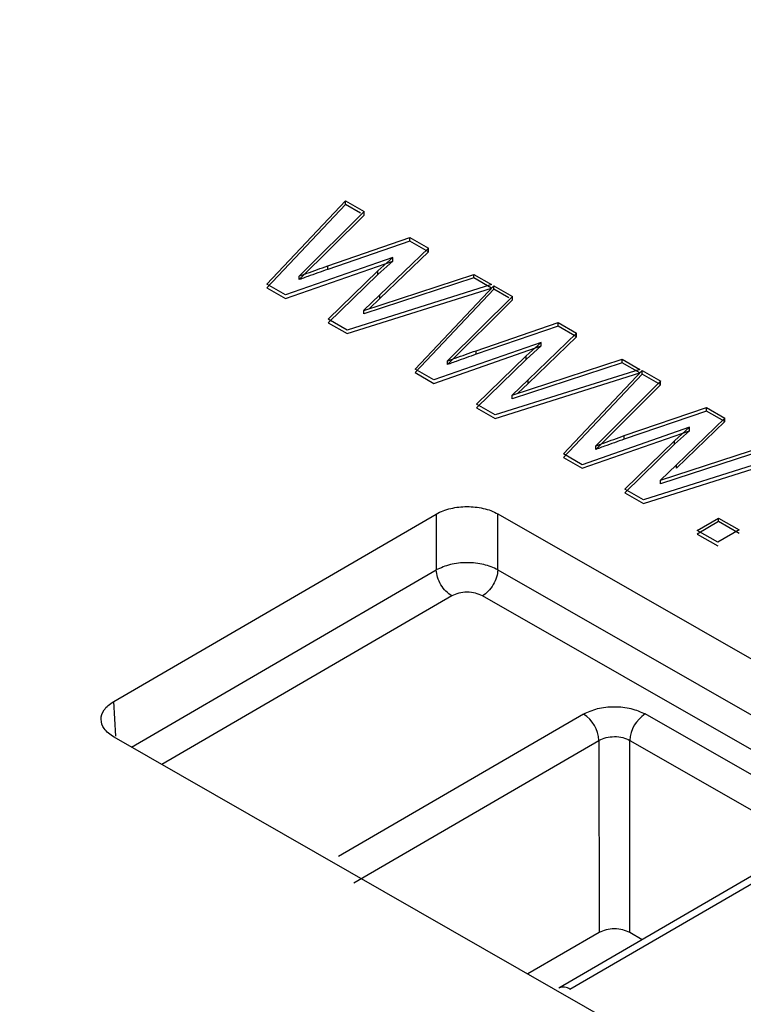
# Model space of a CAD drawing. Units: millimetres. Extents: x 5 to 292, y 5 to 415.
# Drawn here: x 222 to 226, y 305 to 309 of the extents above; entities that cross this region are included whole.
import ezdxf

# ---------------------------------------------------------------- set-up
doc = ezdxf.new("R2010")
doc.units = ezdxf.units.MM

msp = doc.modelspace()

# ---------------------------------------------------------------- linework, layer by layer
at = {"color": 7, "linetype": 'Continuous', "lineweight": 25}
for p, q in [((223.5802, 307.99), (223.941, 308.3725)), ((223.941, 308.3562), (223.5802, 307.9737)), ((223.941, 308.3725), (224.0266, 308.3235)), ((223.941, 308.3562), (223.941, 308.3725)), ((224.0106, 308.3163), (223.941, 308.3562)), ((224.0264, 308.3236), (223.7292, 308.0273)), ((223.7292, 308.011), (224.0264, 308.3072)), ((224.0264, 308.3072), (224.0264, 308.3236)), ((223.8597, 308.074), (224.2363, 308.2033)), ((224.2363, 308.2033), (224.3214, 308.1546)), ((224.2363, 308.187), (224.2363, 308.2033)), ((224.2363, 308.187), (223.8597, 308.0577)), ((224.3214, 308.1546), (224.0986, 307.9405)), ((224.3214, 308.1382), (224.2363, 308.187)), ((224.3214, 308.1382), (224.3214, 308.1546)), ((224.1581, 308.1122), (223.6667, 307.9405)), ((224.09, 308.0508), (224.1581, 308.1122)), ((224.0986, 307.9242), (224.3214, 308.1382)), ((224.1581, 308.0959), (224.1581, 308.1122)), ((223.6667, 307.9242), (224.1581, 308.0959)), ((223.8597, 308.0577), (223.8597, 308.074)), ((224.1581, 308.0959), (224.09, 308.0345)), ((223.7292, 308.011), (223.7292, 308.0273)), ((223.8622, 307.8285), (224.09, 308.0508)), ((224.09, 308.0345), (223.8622, 307.8122)), ((224.0255, 307.8697), (224.5307, 308.0347)), ((224.5307, 308.0183), (224.0255, 307.8534)), ((224.09, 308.0345), (224.09, 308.0508)), ((224.5307, 308.0347), (224.6112, 307.9886)), ((224.5307, 308.0183), (224.5307, 308.0347)), ((224.6112, 307.9722), (224.5307, 308.0183)), ((223.6667, 307.9405), (223.5802, 307.99)), ((223.5802, 307.9737), (223.6667, 307.9242)), ((224.6112, 307.9886), (223.9482, 307.7792)), ((223.9482, 307.7629), (224.6112, 307.9722)), ((224.2605, 307.6003), (224.6213, 307.9828)), ((224.6213, 307.9828), (224.7069, 307.9337)), ((224.6213, 307.9664), (224.6213, 307.9828)), ((224.0986, 307.9405), (224.0254, 307.8698)), ((224.0508, 307.878), (224.0986, 307.9242)), ((224.0986, 307.9242), (224.0986, 307.9405)), ((224.6213, 307.9664), (224.2605, 307.584)), ((224.7066, 307.9338), (224.4095, 307.6376)), ((224.6909, 307.9266), (224.6213, 307.9664)), ((224.7066, 307.9175), (224.7066, 307.9338)), ((224.4095, 307.6212), (224.7066, 307.9175)), ((224.0255, 307.8534), (224.0255, 307.8697)), ((223.9482, 307.7792), (223.8622, 307.8285)), ((223.8622, 307.8122), (223.9482, 307.7629)), ((224.54, 307.6843), (224.9166, 307.8136)), ((224.9166, 307.7973), (224.54, 307.6679)), ((224.9166, 307.8136), (225.0017, 307.7648)), ((224.9166, 307.7973), (224.9166, 307.8136)), ((225.0017, 307.7485), (224.9166, 307.7973)), ((225.0017, 307.7648), (224.7788, 307.5508)), ((224.7788, 307.5344), (225.0017, 307.7485)), ((225.0017, 307.7485), (225.0017, 307.7648)), ((224.8384, 307.7224), (224.347, 307.5507)), ((224.347, 307.5344), (224.8384, 307.7061)), ((224.7703, 307.661), (224.8384, 307.7224)), ((224.8384, 307.7061), (224.7703, 307.6447)), ((224.8384, 307.7061), (224.8384, 307.7224)), ((224.54, 307.6679), (224.54, 307.6843)), ((224.5424, 307.4388), (224.7703, 307.661)), ((224.7703, 307.6447), (224.7703, 307.661)), ((224.4095, 307.6212), (224.4095, 307.6376)), ((224.7703, 307.6447), (224.5424, 307.4224)), ((224.7057, 307.48), (225.211, 307.6449)), ((225.211, 307.6286), (224.7057, 307.4637)), ((225.211, 307.6449), (225.2915, 307.5988)), ((225.211, 307.6286), (225.211, 307.6449)), ((225.2915, 307.5825), (225.211, 307.6286)), ((224.347, 307.5507), (224.2605, 307.6003)), ((224.2605, 307.584), (224.347, 307.5344)), ((225.2915, 307.5988), (224.6285, 307.3895)), ((224.6285, 307.3731), (225.2915, 307.5825)), ((224.9408, 307.2105), (225.3016, 307.593)), ((225.3016, 307.5767), (224.9408, 307.1942)), ((225.3016, 307.593), (225.3871, 307.544)), ((225.3016, 307.5767), (225.3016, 307.593)), ((225.3871, 307.5277), (225.3016, 307.5767)), ((224.7788, 307.5508), (224.7057, 307.4801)), ((224.731, 307.4882), (224.7788, 307.5344)), ((224.7788, 307.5344), (224.7788, 307.5508)), ((225.3869, 307.5441), (225.0897, 307.2478)), ((225.0897, 307.2315), (225.3869, 307.5277)), ((225.3869, 307.5277), (225.3869, 307.5441)), ((224.7057, 307.4637), (224.7057, 307.48)), ((224.6285, 307.3895), (224.5424, 307.4388)), ((224.5424, 307.4224), (224.6285, 307.3731)), ((225.2203, 307.2945), (225.5969, 307.4238)), ((225.5969, 307.4075), (225.2203, 307.2782)), ((225.5969, 307.4238), (225.682, 307.3751)), ((225.5969, 307.4075), (225.5969, 307.4238)), ((225.682, 307.3588), (225.5969, 307.4075)), ((225.682, 307.3751), (225.4591, 307.161)), ((225.4591, 307.1447), (225.682, 307.3588)), ((225.682, 307.3588), (225.682, 307.3751)), ((225.5187, 307.3327), (225.0272, 307.161)), ((225.0272, 307.1447), (225.5187, 307.3164)), ((225.2203, 307.2782), (225.2203, 307.2945)), ((225.4506, 307.2713), (225.5187, 307.3327)), ((225.5187, 307.3164), (225.4506, 307.255)), ((225.5187, 307.3164), (225.5187, 307.3327)), ((225.0897, 307.2315), (225.0897, 307.2478)), ((225.2227, 307.049), (225.4506, 307.2713)), ((225.4506, 307.255), (225.2227, 307.0327)), ((225.386, 307.0902), (225.8912, 307.2552)), ((225.4506, 307.255), (225.4506, 307.2713)), ((225.0272, 307.161), (224.9408, 307.2105)), ((225.9717, 307.2091), (225.3087, 306.9997)), ((225.8912, 307.2389), (225.386, 307.0739)), ((224.9408, 307.1942), (225.0272, 307.1447)), ((225.3087, 306.9834), (225.9717, 307.1927)), ((225.4591, 307.161), (225.3859, 307.0903)), ((225.4591, 307.1447), (225.4591, 307.161)), ((225.386, 307.0739), (225.386, 307.0902)), ((225.3087, 306.9997), (225.2227, 307.049)), ((225.2227, 307.0327), (225.3087, 306.9834)), ((222.8781, 306.0742), (224.3576, 306.9348)), ((224.3576, 306.9348), (224.3576, 306.6783)), ((224.6402, 306.9354), (227.1247, 305.512)), ((224.6403, 306.6789), (224.6402, 306.9354)), ((225.5544, 306.859), (225.6529, 306.9163)), ((225.6529, 306.9), (225.5544, 306.8427)), ((225.6529, 306.9163), (225.7471, 306.8623)), ((225.6529, 306.9), (225.6529, 306.9163)), ((225.7471, 306.846), (225.6529, 306.9)), ((225.6486, 306.805), (225.5544, 306.859)), ((225.5544, 306.8427), (225.6486, 306.7887)), ((225.7471, 306.8623), (225.6486, 306.805)), ((225.0332, 306.0163), (223.9085, 305.3621)), ((226.0943, 305.571), (225.316, 306.0169)), ((225.3636, 304.4876), (222.8792, 305.911)), ((223.9794, 305.2412), (225.1041, 305.8954)), ((225.1041, 305.8954), (225.1042, 305.0133)), ((225.2455, 305.8957), (226.0239, 305.4498)), ((225.2456, 305.0136), (225.2455, 305.8957)), ((226.0451, 305.4125), (224.9204, 304.7583)), ((224.9707, 304.7535), (226.0954, 305.4077)), ((225.1042, 305.0133), (224.7777, 304.8234)), ((225.3029, 304.9808), (225.2456, 305.0136))]:
    msp.add_line(p, q, dxfattribs=at)
at = {"color": 8, "linetype": 'Continuous', "lineweight": 25}
for p, q in [((222.9595, 305.865), (224.3576, 306.6783)), ((224.6403, 306.6789), (227.0444, 305.3016)), ((224.4286, 306.5589), (223.0987, 305.7853)), ((226.9058, 305.2209), (224.5699, 306.5592)), ((222.8878, 305.915), (222.8781, 306.0742))]:
    msp.add_line(p, q, dxfattribs=at)
at = {"color": 7, "linetype": 'Continuous', "lineweight": 25}
for centre, radius, start, end in [((224.9508, 305.8867), 0.1536, 3.2591, 57.5728), ((225.3999, 305.8871), 0.1546, 122.8735, 176.8017), ((224.9417, 304.715), 0.0483, 52.9981, 115.8184)]:
    msp.add_arc(centre, radius, start, end, dxfattribs=at)
for points, knots in [([(235.3094, 309.1272), (235.3063, 309.1437), (235.2664, 309.3591), (235.1325, 309.7494), (234.9083, 310.2949), (234.6305, 310.8124), (234.301, 311.3182), (233.9189, 311.8103), (233.4867, 312.2865), (233.0059, 312.7452), (232.4789, 313.1845), (231.9077, 313.6029), (231.2949, 313.9991), (230.643, 314.3715), (229.9548, 314.719), (229.233, 315.0403), (228.4809, 315.3345), (227.7018, 315.6006), (226.8996, 315.8375), (226.079, 316.0445), (225.246, 316.2208), (224.4103, 316.3654), (223.5932, 316.4772), (222.8432, 316.5546), (222.1846, 316.6032), (221.4538, 316.6412), (220.9345, 316.6468), (220.6012, 316.6505)], [0, 0, 0, 0, 0.003886, 0.050638, 0.093195, 0.135882, 0.178683, 0.221573, 0.264525, 0.307512, 0.350511, 0.393502, 0.436469, 0.479395, 0.522268, 0.565075, 0.6078, 0.650417, 0.692888, 0.735147, 0.777076, 0.818436, 0.85866, 0.896017, 0.926373, 0.952764, 1, 1, 1, 1]), ([(210.4194, 302.31), (209.9885, 302.5763), (209.1267, 303.1087), (208.0774, 304.0224), (207.2296, 305.0007), (206.614, 306.0363), (206.2368, 307.109), (206.1057, 308.201), (206.2225, 309.2935), (206.5853, 310.3679), (207.188, 311.4057), (208.0202, 312.3893), (209.0676, 313.3018), (210.3124, 314.1274), (211.7332, 314.8523), (213.3058, 315.4639), (215.0032, 315.9517), (216.7964, 316.3075), (218.6546, 316.5252), (220.5462, 316.6009), (222.4388, 316.5335), (224.2997, 316.3239), (226.0982, 315.9764), (227.7993, 315.4944), (229.3899, 314.8956), (230.3187, 314.4022), (230.7831, 314.1555)], [0, 0, 0, 0, 0.041665, 0.0833321, 0.1250001, 0.1666696, 0.2083322, 0.2500001, 0.2916691, 0.3333325, 0.375, 0.4166703, 0.4583331, 0.5, 0.5416691, 0.5833319, 0.625, 0.6666697, 0.7083331, 0.75, 0.79167, 0.8333326, 0.8749999, 0.9166701, 0.9583361, 1, 1, 1, 1]), ([(230.7831, 314.1555), (231.214, 313.8892), (232.0758, 313.3568), (233.1251, 312.4432), (233.9729, 311.4648), (234.5885, 310.4292), (234.9657, 309.3565), (235.0968, 308.2645), (234.98, 307.172), (234.6172, 306.0976), (234.0145, 305.0598), (233.1823, 304.0762), (232.1349, 303.1637), (230.8901, 302.3381), (229.4693, 301.6132), (227.8967, 301.0016), (226.1993, 300.5138), (224.4061, 300.158), (222.5479, 299.9403), (220.6563, 299.8646), (218.7637, 299.932), (216.9028, 300.1416), (215.1043, 300.4891), (213.4031, 300.9711), (211.8126, 301.5699), (210.8838, 302.0633), (210.4194, 302.31)], [0, 0, 0, 0, 0.041665, 0.083332, 0.125, 0.16667, 0.208332, 0.25, 0.291669, 0.333333, 0.375, 0.41667, 0.458333, 0.5, 0.541669, 0.583332, 0.625, 0.66667, 0.708333, 0.75, 0.79167, 0.833333, 0.875, 0.91667, 0.958336, 1, 1, 1, 1]), ([(223.7292, 308.0273), (223.7295, 308.0274), (223.7329, 308.0286), (223.7446, 308.0328), (223.7877, 308.0483), (223.8279, 308.0626), (223.8597, 308.074)], [0, 0, 0, 0, 0.008432, 0.07698, 0.269307, 1, 1, 1, 1]), ([(223.8597, 308.0577), (223.8293, 308.0468), (223.7901, 308.0329), (223.7466, 308.0173), (223.7336, 308.0126), (223.7292, 308.011)], [0, 0, 0, 0, 0.698642, 0.898981, 1, 1, 1, 1]), ([(224.4095, 307.6376), (224.4098, 307.6377), (224.4132, 307.6389), (224.4249, 307.6431), (224.468, 307.6586), (224.5082, 307.6729), (224.54, 307.6843)], [0, 0, 0, 0, 0.008429, 0.076976, 0.2693, 1, 1, 1, 1]), ([(224.54, 307.6679), (224.5096, 307.6571), (224.4704, 307.6431), (224.4269, 307.6276), (224.4138, 307.6228), (224.4095, 307.6212)], [0, 0, 0, 0, 0.698649, 0.898984, 1, 1, 1, 1]), ([(210.1314, 301.4077), (210.609, 301.154), (211.5642, 300.6467), (213.1997, 300.0308), (214.9489, 299.5352), (216.7983, 299.1779), (218.7118, 298.9624), (220.6579, 298.8931), (222.603, 298.9709), (224.5138, 299.1947), (226.3577, 299.5606), (228.1031, 300.0622), (229.7201, 300.6911), (231.1811, 301.4365), (232.461, 302.2855), (233.5385, 303.2238), (234.3926, 304.2351), (235.0183, 305.3025), (235.3692, 306.4066), (235.5089, 307.1816), (235.4586, 307.5791), (235.4555, 307.6034)], [0, 0, 0, 0, 0.055355, 0.11071, 0.166065, 0.22142, 0.276776, 0.332131, 0.387486, 0.442841, 0.498196, 0.553551, 0.608906, 0.664261, 0.719616, 0.774972, 0.830327, 0.885682, 0.941037, 0.996392, 1, 1, 1, 1]), ([(225.0897, 307.2478), (225.0901, 307.2479), (225.0934, 307.2492), (225.1052, 307.2533), (225.1483, 307.2688), (225.1885, 307.2832), (225.2203, 307.2945)], [0, 0, 0, 0, 0.008434, 0.076986, 0.269314, 1, 1, 1, 1]), ([(225.2203, 307.2782), (225.1898, 307.2673), (225.1507, 307.2534), (225.1072, 307.2378), (225.0941, 307.2331), (225.0897, 307.2315)], [0, 0, 0, 0, 0.698633, 0.898974, 1, 1, 1, 1]), ([(224.3576, 306.9348), (224.3678, 306.94), (224.3879, 306.9504), (224.4347, 306.9643), (224.4987, 306.9718), (224.5628, 306.9646), (224.6097, 306.9509), (224.63, 306.9406), (224.6402, 306.9354)], [0, 0, 0, 0, 0.130849, 0.257977, 0.5, 0.742005, 0.869139, 1, 1, 1, 1]), ([(224.6403, 306.6789), (224.6196, 306.688), (224.5782, 306.7061), (224.4987, 306.7137), (224.4194, 306.7058), (224.3782, 306.6875), (224.3576, 306.6783)], [0, 0, 0, 0, 0.250012, 0.500004, 0.749993, 1, 1, 1, 1]), ([(224.4286, 306.5589), (224.4195, 306.5653), (224.4013, 306.578), (224.3782, 306.6094), (224.3616, 306.6448), (224.359, 306.6671), (224.3576, 306.6783)], [0, 0, 0, 0, 0.2500009, 0.4999992, 0.7500142, 1, 1, 1, 1]), ([(224.6403, 306.6789), (224.639, 306.6677), (224.6363, 306.6454), (224.6199, 306.6099), (224.597, 306.5784), (224.5789, 306.5656), (224.5699, 306.5592)], [0, 0, 0, 0, 0.249986, 0.499999, 0.749997, 1, 1, 1, 1]), ([(224.5699, 306.5592), (224.5595, 306.5639), (224.5388, 306.5733), (224.4991, 306.5773), (224.4594, 306.5731), (224.4388, 306.5636), (224.4286, 306.5589)], [0, 0, 0, 0, 0.249951, 0.500001, 0.750049, 1, 1, 1, 1]), ([(222.8792, 305.911), (222.8701, 305.9169), (222.8521, 305.9285), (222.828, 305.9555), (222.8151, 305.9925), (222.8275, 306.0295), (222.8512, 306.0566), (222.8691, 306.0683), (222.8781, 306.0742)], [0, 0, 0, 0, 0.13085, 0.257979, 0.5, 0.742006, 0.869139, 1, 1, 1, 1]), ([(225.0332, 306.0163), (225.0537, 306.0258), (225.0949, 306.0448), (225.1743, 306.0531), (225.2538, 306.0452), (225.2952, 306.0263), (225.316, 306.0169)], [0, 0, 0, 0, 0.249951, 0.500001, 0.750048, 1, 1, 1, 1]), ([(225.1041, 305.8954), (225.1144, 305.9003), (225.135, 305.9101), (225.1747, 305.9144), (225.2145, 305.9103), (225.2352, 305.9006), (225.2455, 305.8957)], [0, 0, 0, 0, 0.2501064, 0.5000921, 0.75003, 1, 1, 1, 1]), ([(225.2456, 305.0136), (225.2353, 305.0183), (225.2145, 305.0277), (225.1748, 305.0317), (225.1351, 305.0276), (225.1145, 305.0181), (225.1042, 305.0133)], [0, 0, 0, 0, 0.250009, 0.500001, 0.749989, 1, 1, 1, 1])]:
    msp.add_open_spline(points, degree=3, knots=knots, dxfattribs=at)

doc.saveas('drawing.dxf')
